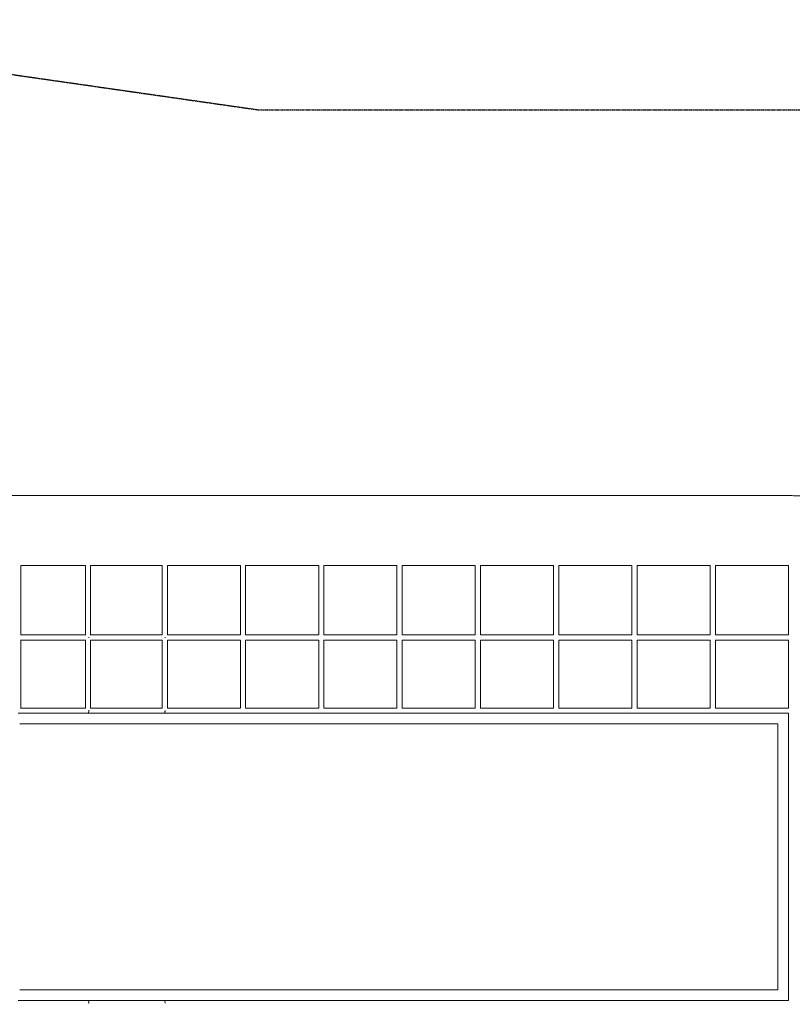
# Model space of a CAD drawing. Units: millimetres. Extents: x -10471 to 14441, y -7303 to 6452.
# Drawn here: x 6628 to 9589, y -565 to 3207 of the extents above; entities that cross this region are included whole.
import ezdxf

# ---------------------------------------------------------------- set-up
doc = ezdxf.new("R2010")
doc.units = ezdxf.units.MM
doc.header["$LTSCALE"] = 0.2
doc.header["$MEASUREMENT"] = 0
doc.header["$PDMODE"] = 1
doc.linetypes.add('BORDER', pattern=[1.75, 0.5, -0.25, 0.5, -0.25, 0, -0.25])
doc.layers.add('HAGS - EN1176 Falling Space', color=30, linetype='BORDER')
doc.layers.add('HAGS-Dim Plan', color=7, linetype='Continuous', lineweight=100)
doc.styles.get("Standard").update_dxf_attribs({"font": 'g13f12d.shx', "height": 300})
doc.dimstyles.new('HAGS - Dim Plan', dxfattribs={"dimtxt": 300, "dimasz": 200, "dimexe": 0.18, "dimexo": 0.0625, "dimgap": 150, "dimtad": 0, "dimlfac": 0.001, "dimrnd": 0.05, "dimzin": 1, "dimdsep": 46, "dimtxsty": 'Standard', "dimblk": 'HAGS - Dim Plan arrow', "dimcen": 0.1, "dimse1": 1, "dimse2": 1, "dimclrd": 1, "dimadec": 0, "dimazin": 0, "dimtfac": 1, "dimtofl": 0, "dimtmove": 0, "dimatfit": 3, "dimfxl": 1, "dimtolj": 1, "dimtzin": 0, "dimarcsym": 0})

# ---------------------------------------------------------------- blocks, each defined once
blk = doc.blocks.new('HAGS - Dim Plan arrow')
at = {"color": 1, "lineweight": 0}
blk.add_lwpolyline([(0, 0, 0, 0.35, 0), (-1, 0, 0.015, 0.015, 0)], format="xyseb", dxfattribs=at)
blk = doc.blocks.new('*D6')
at = {"layer": 'Defpoints', "color": 0, "transparency": 16777216}
for p in [(12762.8, 6255.3), (-10470.5, -3.3), (12762.8, 0)]:
    blk.add_point(p, dxfattribs=at)
at = {"layer": 'HAGS-Dim Plan', "color": 1, "lineweight": -2, "transparency": 16777216}
for p, q in [((-10270.5, 6255.3), (431.9, 6255.3)), ((12562.8, 6255.3), (1860.4, 6255.3))]:
    blk.add_line(p, q, dxfattribs=at)
at = {"layer": 'HAGS-Dim Plan', "color": 1, "lineweight": -2, "transparency": 16777216, "xscale": 200, "yscale": 200, "zscale": 200, "rotation": 180}
blk.add_blockref('HAGS - Dim Plan arrow', (-10470.5, 6255.3), dxfattribs=at)
at = {"layer": 'HAGS-Dim Plan', "color": 1, "lineweight": -2, "transparency": 16777216, "xscale": 200, "yscale": 200, "zscale": 200}
blk.add_blockref('HAGS - Dim Plan arrow', (12762.8, 6255.3), dxfattribs=at)
at = {"layer": 'HAGS-Dim Plan', "color": 0, "lineweight": 50, "transparency": 16777216, "insert": (1146.1, 6255.3), "char_height": 300, "attachment_point": 5}
blk.add_mtext('\\A1;23.25m', dxfattribs=at)
blk = doc.blocks.new('*D7')
at = {"layer": 'Defpoints', "color": 0, "transparency": 16777216}
for p in [(-5745.2, 4722), (-5745.2, -4728.6), (14244.6, -4728.6)]:
    blk.add_point(p, dxfattribs=at)
at = {"layer": 'HAGS-Dim Plan', "color": 1, "lineweight": -2, "transparency": 16777216}
for p, q in [((14244.6, 4522), (14244.6, 623.3)), ((14244.6, -4528.6), (14244.6, -629.9))]:
    blk.add_line(p, q, dxfattribs=at)
at = {"layer": 'HAGS-Dim Plan', "color": 1, "lineweight": -2, "transparency": 16777216, "xscale": 200, "yscale": 200, "zscale": 200}
for p, rotation in [((14244.6, 4722), 90), ((14244.6, -4728.6), 270)]:
    blk.add_blockref('HAGS - Dim Plan arrow', p, dxfattribs=dict(at, rotation=rotation))
at = {"layer": 'HAGS-Dim Plan', "color": 0, "lineweight": 50, "transparency": 16777216, "insert": (14244.6, -3.3), "char_height": 300, "attachment_point": 5, "rotation": 90}
blk.add_mtext('\\A1;9.45m', dxfattribs=at)
blk = doc.blocks.new('*D8')
at = {"layer": 'Defpoints', "color": 0, "transparency": 16777216}
for p in [(-8828.3, 5471.3), (-8828.3, 0, 408), (10903.6, 0, 408)]:
    blk.add_point(p, dxfattribs=at)
at = {"layer": 'HAGS-Dim Plan', "color": 1, "lineweight": -2, "transparency": 16777216}
for p, q in [((-8628.3, 5471.3), (356.7, 5471.3)), ((10703.6, 5471.3), (1718.6, 5471.3))]:
    blk.add_line(p, q, dxfattribs=at)
at = {"layer": 'HAGS-Dim Plan', "color": 1, "lineweight": -2, "transparency": 16777216, "xscale": 200, "yscale": 200, "zscale": 200, "rotation": 180}
blk.add_blockref('HAGS - Dim Plan arrow', (-8828.3, 5471.3), dxfattribs=at)
at = {"layer": 'HAGS-Dim Plan', "color": 1, "lineweight": -2, "transparency": 16777216, "xscale": 200, "yscale": 200, "zscale": 200}
blk.add_blockref('HAGS - Dim Plan arrow', (10903.6, 5471.3), dxfattribs=at)
at = {"layer": 'HAGS-Dim Plan', "color": 0, "lineweight": 50, "transparency": 16777216, "insert": (1037.7, 5471.3), "char_height": 300, "attachment_point": 5}
blk.add_mtext('\\A1;19.75m', dxfattribs=at)
blk = doc.blocks.new('*D9')
at = {"layer": 'Defpoints', "color": 0, "transparency": 16777216}
for p in [(-5691.3, 3137, 10), (-5691.3, -3137, 10), (13334.9, -3137)]:
    blk.add_point(p, dxfattribs=at)
at = {"layer": 'HAGS-Dim Plan', "color": 1, "lineweight": -2, "transparency": 16777216}
for p, q in [((13334.9, 2937), (13334.9, 614.4)), ((13334.9, -2937), (13334.9, -614.4))]:
    blk.add_line(p, q, dxfattribs=at)
at = {"layer": 'HAGS-Dim Plan', "color": 1, "lineweight": -2, "transparency": 16777216, "xscale": 200, "yscale": 200, "zscale": 200}
for p, rotation in [((13334.9, 3137), 90), ((13334.9, -3137), 270)]:
    blk.add_blockref('HAGS - Dim Plan arrow', p, dxfattribs=dict(at, rotation=rotation))
at = {"layer": 'HAGS-Dim Plan', "color": 0, "lineweight": 50, "transparency": 16777216, "insert": (13334.9, 0), "char_height": 300, "attachment_point": 5, "rotation": 90}
blk.add_mtext('\\A1;6.25m', dxfattribs=at)

msp = doc.modelspace()

# ---------------------------------------------------------------- linework, layer by layer
at = {"linetype": 'Continuous', "lineweight": 0}
for p, q in [((3093.219, 1383.7), (6730.866, 1383.7)), ((7230.866, 1383.7), (9583.722, 1383.7)), ((6632.438, 1116.394), (6632.438, 848.904)), ((6632.438, 1116.3), (6730.866, 1116.3)), ((6879.569, 1116.3), (6879.569, 850)), ((6899.569, 1116.342), (6899.569, 849.805)), ((7173.724, 1116.3), (7173.724, 850)), ((7193.724, 1116.301), (7193.724, 850)), ((7230.866, 1116.3), (7473.722, 1116.3)), ((7473.722, 1116.3), (7473.722, 850)), ((7493.722, 1116.3), (7493.722, 850)), ((7493.722, 1116.3), (7773.722, 1116.3)), ((7773.722, 1116.3), (7773.722, 850)), ((7793.722, 1116.3), (7793.722, 850)), ((7793.722, 1116.3), (8073.722, 1116.3)), ((8073.722, 1116.3), (8073.722, 850)), ((8093.722, 1116.3), (8093.722, 850)), ((8093.722, 1116.3), (8373.722, 1116.3)), ((8373.722, 1116.3), (8373.722, 850)), ((8393.722, 1116.3), (8393.722, 850)), ((8393.722, 1116.3), (8673.722, 1116.3)), ((8673.722, 1116.3), (8673.722, 850)), ((8693.722, 1116.3), (8693.722, 850)), ((8693.722, 1116.3), (8973.722, 1116.3)), ((8973.722, 1116.3), (8973.722, 850)), ((8993.722, 1116.3), (8993.722, 850)), ((8993.722, 1116.3), (9273.722, 1116.3)), ((9273.722, 1116.3), (9273.722, 850)), ((9293.722, 1116.3), (9293.722, 850)), ((9293.722, 1116.3), (9573.722, 1116.3)), ((9573.722, 1116.3), (9573.722, 850)), ((6880.665, 850), (6632.438, 850)), ((6632.438, 831.096), (6632.438, 568.904)), ((6880.665, 830), (6632.438, 830)), ((6879.569, 830), (6879.569, 570)), ((7173.919, 850), (6899.569, 850)), ((6899.569, 830.195), (6899.569, 569.805)), ((7173.919, 830), (6899.569, 830)), ((7173.724, 830), (7173.724, 570)), ((7193.724, 830), (7193.724, 570)), ((7473.722, 830), (7473.722, 570)), ((7493.722, 830), (7493.722, 570)), ((7773.722, 830), (7773.722, 570)), ((7793.722, 830), (7793.722, 570)), ((8073.722, 830), (8073.722, 570)), ((8093.722, 830), (8093.722, 570)), ((8373.722, 830), (8373.722, 570)), ((8393.722, 830), (8393.722, 570)), ((8673.722, 830), (8673.722, 570)), ((8693.722, 830), (8693.722, 570)), ((8973.722, 830), (8973.722, 570)), ((8993.722, 830), (8993.722, 570)), ((9273.722, 830), (9273.722, 570)), ((9293.722, 830), (9293.722, 570)), ((9573.722, 830), (9573.722, 570)), ((6632.438, 570), (6880.665, 570)), ((6899.569, 570), (7173.919, 570)), ((6622.438, 550), (6889.569, 550)), ((6889.569, 550), (7183.724, 550)), ((9573.722, 550), (9573.722, -550)), ((9533.726, 510), (7184.028, 510)), ((9533.726, -510), (9533.726, 510)), ((7184.028, -510), (9533.726, -510)), ((6889.569, -550), (6622.438, -550)), ((7183.724, -550), (6889.569, -550))]:
    msp.add_line(p, q, dxfattribs=at)
at = {"linetype": 'Continuous', "lineweight": 0, "extrusion": (0, 0, -1)}
for centre, start, end in [((-8383.722, 560), 270, 270.232095), ((-8383.722, 560), 269.767895, 270), ((-8683.722, 560), 270, 270.142869), ((-8683.722, 560), 269.857161, 270), ((-7483.722, -560), 89.965665, 90), ((-7483.722, -560), 90, 90.034336), ((-7783.722, -560), 89.962312, 90), ((-7783.722, -560), 90, 90.037688), ((-8383.722, -560), 89.774542, 90), ((-8383.722, -560), 90, 90.225467), ((-8683.722, -560), 89.868515, 90), ((-8683.722, -560), 90, 90.131457), ((-8983.722, -560), 89.962165, 90), ((-8983.722, -560), 90, 90.037838), ((-9283.722, -560), 89.90499, 90), ((-9283.722, -560), 90, 90.095016)]:
    msp.add_arc(centre, 10, start, end, dxfattribs=at)
at = {"linetype": 'Continuous', "lineweight": 0}
for centre, end_param in [((6889.569, 840), 1.70817696), ((6889.569, -560), 3.14159265)]:
    msp.add_ellipse(centre, major_axis=(0, -10), ratio=0.33199962, start_param=1.43341569, end_param=end_param, dxfattribs=at)
at = {"linetype": 'Continuous', "lineweight": 0, "extrusion": (0, 0, -1)}
msp.add_ellipse((6889.569, 560), major_axis=(0, 10), ratio=0.33199962, start_param=1.43341569, end_param=3.14159265, dxfattribs=at)
at = {"linetype": 'Continuous', "lineweight": 0}
for points, knots in [([(6730.866, 1383.7), (6733.752, 1383.7), (6736.648, 1383.7), (6747.845, 1383.7), (6756.207, 1383.7), (6773.056, 1383.7), (6781.546, 1383.7), (6798.644, 1383.7), (6807.253, 1383.7), (6824.584, 1383.7), (6833.306, 1383.7), (6850.856, 1383.7), (6859.685, 1383.7), (6877.438, 1383.7), (6886.365, 1383.7), (6904.308, 1383.7), (6913.327, 1383.7), (6931.446, 1383.7), (6940.548, 1383.7), (6958.827, 1383.7), (6968.006, 1383.7), (6986.431, 1383.7), (6995.679, 1383.7), (7014.234, 1383.7), (7023.543, 1383.7), (7042.215, 1383.7), (7051.578, 1383.7), (7070.349, 1383.7), (7079.758, 1383.7), (7098.613, 1383.7), (7108.062, 1383.7), (7126.987, 1383.7), (7136.465, 1383.7), (7155.444, 1383.7), (7164.947, 1383.7), (7183.964, 1383.7), (7193.481, 1383.7), (7212.287, 1383.7), (7221.577, 1383.7), (7230.866, 1383.7)], [0, 0, 0, 0, 10.00012016, 10.00012016, 38.56794198, 38.56794198, 67.13978728, 67.13978728, 95.71069352, 95.71069352, 124.2829479, 124.2829479, 152.85558175, 152.85558175, 181.42546408, 181.42546408, 209.99907873, 209.99907873, 238.56841236, 238.56841236, 267.14198984, 267.14198984, 295.71202359, 295.71202359, 324.28453739, 324.28453739, 352.8566933, 352.8566933, 381.42715798, 381.42715798, 410.00038607, 410.00038607, 438.56961655, 438.56961655, 467.14372814, 467.14372814, 495.71396655, 495.71396655, 523.58129858, 523.58129858, 523.58129858, 523.58129858]), ([(9583.722, 1383.7), (9587.055, 1383.7), (9590.388, 1383.688), (9603.722, 1383.592), (9613.722, 1383.411), (9634.917, 1382.798), (9646.112, 1382.338), (9668.485, 1381.147), (9679.665, 1380.415), (9702.004, 1378.681), (9713.166, 1377.678), (9735.458, 1375.401), (9746.589, 1374.127), (9768.816, 1371.31), (9779.912, 1369.767), (9802.065, 1366.41), (9813.122, 1364.598), (9835.188, 1360.704), (9846.199, 1358.623), (9868.163, 1354.195), (9879.119, 1351.848), (9900.968, 1346.888), (9911.864, 1344.274), (9933.587, 1338.785), (9944.416, 1335.908), (9965.999, 1329.893), (9976.755, 1326.754), (9998.186, 1320.216), (10008.862, 1316.817), (10030.129, 1309.76), (10040.721, 1306.102), (10061.809, 1298.531), (10072.308, 1294.618), (10093.205, 1286.537), (10103.605, 1282.37), (10124.299, 1273.784), (10134.596, 1269.365), (10155.078, 1260.279), (10165.266, 1255.611), (10185.521, 1246.029), (10195.589, 1241.116), (10215.604, 1231.047), (10225.551, 1225.89), (10245.316, 1215.337), (10255.135, 1209.94), (10274.638, 1198.91), (10284.325, 1193.276), (10303.555, 1181.775), (10313.1, 1175.908), (10332.044, 1163.944), (10341.444, 1157.847), (10360.091, 1145.427), (10369.339, 1139.103), (10387.681, 1126.233), (10396.775, 1119.685), (10414.8, 1106.373), (10423.731, 1099.607), (10441.425, 1085.862), (10450.189, 1078.882), (10467.543, 1064.712), (10476.135, 1057.521), (10493.141, 1042.932), (10501.557, 1035.534), (10518.205, 1020.535), (10526.438, 1012.935), (10542.716, 997.538), (10550.761, 989.74), (10566.659, 973.953), (10574.513, 965.963), (10590.023, 949.793), (10597.681, 941.614), (10612.796, 925.072), (10620.253, 916.708), (10634.961, 899.804), (10642.212, 891.263), (10656.503, 874.008), (10663.545, 865.293), (10677.413, 847.696), (10684.241, 838.813), (10697.68, 820.883), (10704.291, 811.835), (10717.289, 793.584), (10723.678, 784.38), (10736.228, 765.82), (10742.391, 756.462), (10754.488, 737.603), (10760.422, 728.099), (10772.057, 708.951), (10777.759, 699.304), (10788.926, 679.879), (10794.391, 670.098), (10805.082, 650.407), (10810.309, 640.496), (10820.518, 620.552), (10825.502, 610.518), (10835.225, 590.331), (10839.964, 580.177), (10849.194, 559.76), (10853.685, 549.495), (10862.416, 528.86), (10866.656, 518.489), (10874.883, 497.648), (10878.87, 487.177), (10886.589, 466.142), (10890.32, 455.577), (10897.526, 434.361), (10901, 423.709), (10907.688, 402.324), (10910.902, 391.591), (10917.069, 370.05), (10920.021, 359.241), (10925.663, 337.557), (10928.352, 326.68), (10933.465, 304.866), (10935.89, 293.927), (10940.472, 271.994), (10942.63, 260.999), (10946.678, 238.961), (10948.568, 227.917), (10952.079, 205.788), (10953.701, 194.701), (10956.674, 172.494), (10958.025, 161.372), (10960.458, 139.098), (10961.539, 127.945), (10963.43, 105.618), (10964.24, 94.442), (10965.589, 72.077), (10966.127, 60.886), (10966.931, 38.496), (10967.198, 27.296), (10967.458, 4.89), (10967.453, -6.316), (10967.169, -28.722), (10966.891, -39.922), (10966.063, -62.312), (10965.513, -73.502), (10964.142, -95.865), (10963.321, -107.04), (10961.407, -129.365), (10960.314, -140.518), (10957.858, -162.789), (10956.495, -173.91), (10953.499, -196.113), (10951.866, -207.197), (10948.332, -229.323), (10946.43, -240.365), (10942.36, -262.4), (10940.19, -273.393), (10935.586, -295.321), (10933.15, -306.257), (10928.015, -328.065), (10925.314, -338.939), (10919.65, -360.618), (10916.687, -371.424), (10910.498, -392.959), (10907.272, -403.69), (10900.562, -425.067), (10897.077, -435.716), (10889.85, -456.923), (10886.108, -467.484), (10878.368, -488.511), (10874.369, -498.978), (10866.121, -519.811), (10861.869, -530.178), (10853.117, -550.804), (10848.616, -561.064), (10839.365, -581.472), (10834.616, -591.62), (10824.872, -611.797), (10819.878, -621.827), (10809.648, -641.76), (10804.411, -651.666), (10793.699, -671.345), (10788.224, -681.121), (10777.037, -700.535), (10771.325, -710.175), (10759.67, -729.312), (10753.727, -738.81), (10741.611, -757.656), (10735.438, -767.007), (10722.868, -785.554), (10716.47, -794.752), (10703.453, -812.99), (10696.832, -822.031), (10683.376, -839.948), (10676.539, -848.824), (10662.652, -866.406), (10655.602, -875.114), (10641.292, -892.354), (10634.032, -900.888), (10619.307, -917.777), (10611.841, -926.133), (10596.71, -942.658), (10589.045, -950.829), (10573.518, -966.982), (10565.655, -974.966), (10549.739, -990.738), (10541.685, -998.528), (10525.392, -1013.908), (10517.151, -1021.499), (10500.49, -1036.478), (10492.068, -1043.867), (10475.046, -1058.438), (10466.446, -1065.621), (10449.075, -1079.775), (10440.303, -1086.747), (10422.595, -1100.474), (10413.657, -1107.23), (10395.62, -1120.523), (10386.52, -1127.061), (10368.166, -1139.912), (10358.91, -1146.226), (10340.249, -1158.627), (10330.843, -1164.715), (10311.887, -1176.659), (10302.336, -1182.516), (10283.094, -1193.997), (10273.401, -1199.622), (10253.886, -1210.632), (10244.062, -1216.019), (10224.287, -1226.551), (10214.335, -1231.697), (10194.31, -1241.746), (10184.235, -1246.649), (10163.97, -1256.21), (10153.778, -1260.867), (10133.287, -1269.932), (10122.987, -1274.341), (10102.283, -1282.905), (10091.878, -1287.062), (10070.972, -1295.121), (10060.469, -1299.024), (10039.373, -1306.573), (10028.778, -1310.22), (10007.505, -1317.254), (9996.825, -1320.642), (9975.388, -1327.158), (9964.628, -1330.286), (9943.038, -1336.279), (9932.206, -1339.145), (9910.478, -1344.612), (9899.579, -1347.214), (9877.725, -1352.151), (9866.767, -1354.487), (9844.798, -1358.893), (9833.785, -1360.963), (9811.715, -1364.833), (9800.657, -1366.635), (9778.5, -1369.968), (9767.401, -1371.5), (9745.172, -1374.294), (9734.039, -1375.556), (9711.746, -1377.81), (9700.583, -1378.802), (9678.241, -1380.514), (9667.06, -1381.234), (9644.686, -1382.402), (9633.492, -1382.85), (9611.096, -1383.474), (9599.891, -1383.651), (9587.032, -1383.697), (9585.377, -1383.7), (9583.722, -1383.7)], [0, 0, 0, 0, 10.00006256, 10.00006256, 40.00175522, 40.00175522, 73.61113956, 73.61113956, 107.21582623, 107.21582623, 140.83139391, 140.83139391, 174.43884741, 174.43884741, 208.04472796, 208.04472796, 241.65395938, 241.65395938, 275.26634218, 275.26634218, 308.87288831, 308.87288831, 342.48242739, 342.48242739, 376.09126942, 376.09126942, 409.70003244, 409.70003244, 443.30770751, 443.30770751, 476.9203776, 476.9203776, 510.52787399, 510.52787399, 544.13438481, 544.13438481, 577.74321979, 577.74321979, 611.35666566, 611.35666566, 644.96305497, 644.96305497, 678.57141598, 678.57141598, 712.17935006, 712.17935006, 745.79120089, 745.79120089, 779.39944943, 779.39944943, 813.00743883, 813.00743883, 846.61360728, 846.61360728, 880.2271663, 880.2271663, 913.83666094, 913.83666094, 947.44310213, 947.44310213, 981.04970293, 981.04970293, 1014.66192117, 1014.66192117, 1048.27247866, 1048.27247866, 1081.87944823, 1081.87944823, 1115.48727419, 1115.48727419, 1149.09646211, 1149.09646211, 1182.7087468, 1182.7087468, 1216.31575668, 1216.31575668, 1249.9233901, 1249.9233901, 1283.53149399, 1283.53149399, 1317.14428678, 1317.14428678, 1350.7512809, 1350.7512809, 1384.36009035, 1384.36009035, 1417.96759092, 1417.96759092, 1451.57898308, 1451.57898308, 1485.18740063, 1485.18740063, 1518.79604376, 1518.79604376, 1552.403478, 1552.403478, 1586.01444091, 1586.01444091, 1619.62339478, 1619.62339478, 1653.23184257, 1653.23184257, 1686.84037439, 1686.84037439, 1720.45000487, 1720.45000487, 1754.05882049, 1754.05882049, 1787.66770604, 1787.66770604, 1821.27732714, 1821.27732714, 1854.88586831, 1854.88586831, 1888.49388225, 1888.49388225, 1922.10382591, 1922.10382591, 1955.71361391, 1955.71361391, 1989.32178888, 1989.32178888, 2022.92881614, 2022.92881614, 2056.5402617, 2056.5402617, 2090.15053669, 2090.15053669, 2123.7567739, 2123.7567739, 2157.36392031, 2157.36392031, 2190.9778175, 2190.9778175, 2224.58525226, 2224.58525226, 2258.19170049, 2258.19170049, 2291.80096463, 2291.80096463, 2325.41371204, 2325.41371204, 2359.02042393, 2359.02042393, 2392.62729427, 2392.62729427, 2426.23801297, 2426.23801297, 2459.84877512, 2459.84877512, 2493.45610157, 2493.45610157, 2527.06358781, 2527.06358781, 2560.67418732, 2560.67418732, 2594.28458168, 2594.28458168, 2627.89200033, 2627.89200033, 2661.49963595, 2661.49963595, 2695.11037786, 2695.11037786, 2728.71930845, 2728.71930845, 2762.32781289, 2762.32781289, 2795.93765187, 2795.93765187, 2829.54599321, 2829.54599321, 2863.154775, 2863.154775, 2896.76337561, 2896.76337561, 2930.3744291, 2930.3744291, 2963.98233175, 2963.98233175, 2997.5899814, 2997.5899814, 3031.19784692, 3031.19784692, 3064.81163132, 3064.81163132, 3098.41861256, 3098.41861256, 3132.02581082, 3132.02581082, 3165.63407577, 3165.63407577, 3199.24619703, 3199.24619703, 3232.85234903, 3232.85234903, 3266.46303552, 3266.46303552, 3300.07296024, 3300.07296024, 3333.68048109, 3333.68048109, 3367.28734126, 3367.28734126, 3400.89883104, 3400.89883104, 3434.50866777, 3434.50866777, 3468.11575368, 3468.11575368, 3501.72670319, 3501.72670319, 3535.33484137, 3535.33484137, 3568.94241777, 3568.94241777, 3602.55061805, 3602.55061805, 3636.16389801, 3636.16389801, 3669.77082061, 3669.77082061, 3703.37845508, 3703.37845508, 3736.9864751, 3736.9864751, 3770.59882002, 3770.59882002, 3804.20600155, 3804.20600155, 3837.8151448, 3837.8151448, 3871.42310703, 3871.42310703, 3905.03373109, 3905.03373109, 3938.64114381, 3938.64114381, 3972.25141261, 3972.25141261, 4005.85987849, 4005.85987849, 4039.4689696, 4039.4689696, 4073.07625524, 4073.07625524, 4106.68778645, 4106.68778645, 4140.29634869, 4140.29634869, 4173.90428063, 4173.90428063, 4207.51082153, 4207.51082153, 4241.1252669, 4241.1252669, 4274.73372684, 4274.73372684, 4308.33703362, 4308.33703362, 4341.95034085, 4341.95034085, 4346.91526606, 4346.91526606, 4346.91526606, 4346.91526606]), ([(6880.187, 1116.3), (6872.962, 1116.3), (6865.768, 1116.3), (6849.768, 1116.3), (6840.978, 1116.3), (6823.509, 1116.3), (6814.828, 1116.3), (6797.583, 1116.3), (6789.017, 1116.3), (6772.01, 1116.3), (6763.568, 1116.3), (6747.02, 1116.3), (6738.91, 1116.3), (6730.866, 1116.3)], [358.28423276, 358.28423276, 358.28423276, 358.28423276, 381.42803638, 381.42803638, 410.00141637, 410.00141637, 438.57070324, 438.57070324, 467.14453828, 467.14453828, 495.71474976, 495.71474976, 523.58129854, 523.58129854, 523.58129854, 523.58129854]), ([(7173.737, 1116.3), (7170.415, 1116.3), (7167.093, 1116.3), (7154.271, 1116.3), (7144.777, 1116.3), (7125.817, 1116.3), (7116.348, 1116.3), (7097.447, 1116.3), (7088.012, 1116.3), (7069.186, 1116.3), (7059.794, 1116.3), (7041.059, 1116.3), (7031.714, 1116.3), (7013.085, 1116.3), (7003.799, 1116.3), (6985.291, 1116.3), (6976.067, 1116.3), (6957.695, 1116.3), (6948.544, 1116.3), (6930.324, 1116.3), (6921.252, 1116.3), (6907.996, 1116.3), (6903.778, 1116.3), (6899.569, 1116.3)], [57.15777588, 57.15777588, 57.15777588, 57.15777588, 67.14078967, 67.14078967, 95.71141561, 95.71141561, 124.28386664, 124.28386664, 152.85670238, 152.85670238, 181.42643029, 181.42643029, 209.99992592, 209.99992592, 238.56929119, 238.56929119, 267.14295401, 267.14295401, 295.71301969, 295.71301969, 324.285471, 324.285471, 337.66628545, 337.66628545, 337.66628545, 337.66628545]), ([(7230.866, 1116.3), (7227.532, 1116.3), (7224.199, 1116.3), (7211.816, 1116.3), (7202.767, 1116.3), (7193.724, 1116.3)], [0, 0, 0, 0, 10.00012014, 10.00012014, 37.14950708, 37.14950708, 37.14950708, 37.14950708]), ([(7184.734, 839.036), (7184.737, 839.356), (7184.739, 839.678), (7184.739, 840.322), (7184.737, 840.644), (7184.734, 840.964)], [-1.671055768, -1.671055768, -1.671055768, -1.671055768, -1.574573992, -1.574573992, -1.478092217, -1.478092217, -1.478092217, -1.478092217]), ([(7184.734, 560.964), (7184.737, 560.644), (7184.739, 560.322), (7184.739, 558.685), (7184.712, 557.383), (7184.609, 554.937), (7184.533, 553.821), (7184.344, 551.982), (7184.234, 551.263), (7184.051, 550.509), (7183.985, 550.313), (7183.885, 550.122), (7183.853, 550.076), (7183.804, 550.03), (7183.788, 550.019), (7183.764, 550.008), (7183.756, 550.005), (7183.741, 550.001), (7183.733, 550), (7183.725, 550), (7183.724, 550), (7183.724, 550)], [-0.00140858, -0.00140858, -0.00140858, -0.00140858, 0.09486609, 0.09486609, 0.48767383, 0.48767383, 0.88608531, 0.88608531, 1.27107087, 1.27107087, 1.47372057, 1.47372057, 1.57075798, 1.57075798, 1.61806366, 1.61806366, 1.64139943, 1.64139943, 1.66457477, 1.66457477, 1.66598335, 1.66598335, 1.66598335, 1.66598335]), ([(7183.724, 550), (7283.724, 550), (7383.725, 550), (7483.725, 550), (7783.724, 550), (8083.719, 550), (8383.715, 550)], [6221.80965221, 6221.80965221, 6221.80965221, 6221.80965221, 6521.80965221, 6521.80965221, 6521.80965221, 7421.80606379, 7421.80606379, 7421.80606379, 7421.80606379]), ([(7184.028, 510), (7159.323, 510), (7134.669, 510), (7085.483, 510), (7060.948, 510), (7012.22, 510), (6988.019, 510), (6940.074, 510), (6916.325, 510), (6869.389, 510), (6846.204, 510), (6800.501, 510), (6777.985, 510), (6733.73, 510), (6711.992, 510), (6669.271, 510), (6648.292, 510), (6627.811, 510)], [-601.7077034, -601.7077034, -601.7077034, -601.7077034, -526.75867785, -526.75867785, -451.50754678, -451.50754678, -376.25651181, -376.25651181, -301.00528526, -301.00528526, -225.75390528, -225.75390528, -150.50257747, -150.50257747, -75.25123164, -75.25123164, 0.43571963, 0.43571963, 0.43571963, 0.43571963]), ([(6627.811, -510), (6648.292, -510), (6669.271, -510), (6711.992, -510), (6733.73, -510), (6777.985, -510), (6800.501, -510), (6846.204, -510), (6869.389, -510), (6916.325, -510), (6940.074, -510), (6988.019, -510), (7012.22, -510), (7060.948, -510), (7085.483, -510), (7134.669, -510), (7159.323, -510), (7184.028, -510)], [-0.43571963, -0.43571963, -0.43571963, -0.43571963, 75.25123164, 75.25123164, 150.50257747, 150.50257747, 225.75390528, 225.75390528, 301.00528526, 301.00528526, 376.25651181, 376.25651181, 451.50754678, 451.50754678, 526.75867785, 526.75867785, 601.7077034, 601.7077034, 601.7077034, 601.7077034]), ([(9573.722, -550), (8877.055, -550), (8080.381, -550), (7283.734, -550), (7183.724, -550)], [10371.07363281, 10371.07363281, 10371.07363281, 10371.07363281, 12461.07363184, 12761.07363184, 12761.07363184, 12761.07363184, 12761.07363184]), ([(7184.734, -560.964), (7184.737, -560.644), (7184.739, -560.322), (7184.739, -558.685), (7184.712, -557.382), (7184.609, -554.937), (7184.533, -553.821), (7184.344, -551.981), (7184.234, -551.263), (7183.991, -550.262), (7183.858, -550.002), (7183.725, -550), (7183.724, -550), (7183.724, -550)], [-3.15089044, -3.15089044, -3.15089044, -3.15089044, -3.05441226, -3.05441226, -2.66077437, -2.66077437, -2.26152091, -2.26152091, -1.87572173, -1.87572173, -1.47945721, -1.47945721, -1.47804444, -1.47804444, -1.47804444, -1.47804444])]:
    msp.add_open_spline(points, degree=3, knots=knots, dxfattribs=at)
for points in [[(7473.73, 850), (7380.398, 850), (7287.066, 850), (7193.724, 850)], [(7473.73, 830), (7380.398, 830), (7287.066, 830), (7193.724, 830)], [(7773.723, 850), (7680.386, 850), (7587.05, 850), (7493.714, 850)], [(7773.723, 830), (7680.386, 830), (7587.05, 830), (7493.714, 830)], [(8073.722, 850), (7980.388, 850), (7887.054, 850), (7793.721, 850)], [(8073.722, 830), (7980.388, 830), (7887.054, 830), (7793.721, 830)], [(8373.722, 850), (8280.388, 850), (8187.055, 850), (8093.722, 850)], [(8373.722, 830), (8280.388, 830), (8187.055, 830), (8093.722, 830)], [(8673.722, 850), (8580.388, 850), (8487.055, 850), (8393.722, 850)], [(8673.722, 830), (8580.388, 830), (8487.055, 830), (8393.722, 830)], [(8973.722, 850), (8880.388, 850), (8787.055, 850), (8693.722, 850)], [(8973.722, 830), (8880.388, 830), (8787.055, 830), (8693.722, 830)], [(9273.722, 850), (9180.388, 850), (9087.055, 850), (8993.722, 850)], [(9273.722, 830), (9180.388, 830), (9087.055, 830), (8993.722, 830)], [(9573.722, 850), (9480.388, 850), (9387.055, 850), (9293.722, 850)], [(9573.722, 830), (9480.388, 830), (9387.055, 830), (9293.722, 830)], [(7193.724, 570), (7287.059, 570), (7380.395, 570), (7473.73, 570)], [(7493.714, 570), (7587.051, 570), (7680.387, 570), (7773.723, 570)], [(7793.721, 570), (7887.055, 570), (7980.388, 570), (8073.722, 570)], [(8093.722, 570), (8187.055, 570), (8280.388, 570), (8373.722, 570)], [(8393.722, 570), (8487.055, 570), (8580.388, 570), (8673.722, 570)], [(8693.722, 570), (8787.055, 570), (8880.388, 570), (8973.722, 570)], [(8993.722, 570), (9087.055, 570), (9180.388, 570), (9273.722, 570)], [(9293.722, 570), (9387.054, 570), (9480.388, 570), (9573.722, 570)], [(8383.728, 550), (8483.724, 550), (8583.719, 550), (8683.715, 550)], [(8683.729, 550), (8980.389, 550), (9277.052, 550), (9573.722, 550)]]:
    msp.add_open_spline(points, degree=3, dxfattribs=at)
at = {"layer": 'HAGS - EN1176 Falling Space', "elevation": -1443.524}
msp.add_lwpolyline([(-3077.394, 3896.927), (-2065.912, 3896.927, -0.28413908), (2473.422, 3588.778), (7545.253, 2861.546), (9901.266, 2861.546, -1), (9901.266, -2861.568), (7682.002, -2861.568), (2488.905, -3588.8, -0.28216824), (-2077.172, -3885.791), (-3051.648, -3885.791, -1.90319042), (-3077.394, 3896.927, -0.00330807)], format="xyb", dxfattribs=at)

# ---------------------------------------------------------------- dimensions: what is measured, and where the dimension line sits
at = {"layer": 'HAGS-Dim Plan', "lineweight": 50}
for base, p1, p2, picture, middle in [((12762.823, 6255.267, -1443.524), (-10470.544, -3.3, -1443.524), (12762.823, -0.011, -1443.524), '*D6', (1146.139, 6255.267, -1443.524)), ((-8828.316, 5471.348, -1443.524), (10903.622, 0, -1035.524), (-8828.316, 0, -1035.524), '*D8', (1037.653, 5471.348, -1443.524))]:
    dim = msp.add_linear_dim(base=base, p1=p1, p2=p2, dimstyle='HAGS - Dim Plan', override={"dimpost": 'm'}, dxfattribs=at)
    dim.commit()
    dim.dimension.update_dxf_attribs({"geometry": picture, "text_midpoint": middle})
for base, p1, p2, picture, middle in [((14244.614, -4728.65, -1443.524), (-5745.195, 4722.05, -1443.524), (-5745.195, -4728.65, -1443.524), '*D7', (14244.614, -3.3, -1443.524)), ((13334.889, -3137.038, -1443.524), (-5691.278, 3137.038, -1433.524), (-5691.278, -3137.038, -1433.524), '*D9', (13334.889, 0, -1443.524))]:
    dim = msp.add_linear_dim(base=base, p1=p1, p2=p2, angle=90, dimstyle='HAGS - Dim Plan', override={"dimpost": 'm'}, dxfattribs=at)
    dim.commit()
    dim.dimension.update_dxf_attribs({"geometry": picture, "text_midpoint": middle})

doc.saveas('drawing.dxf')
